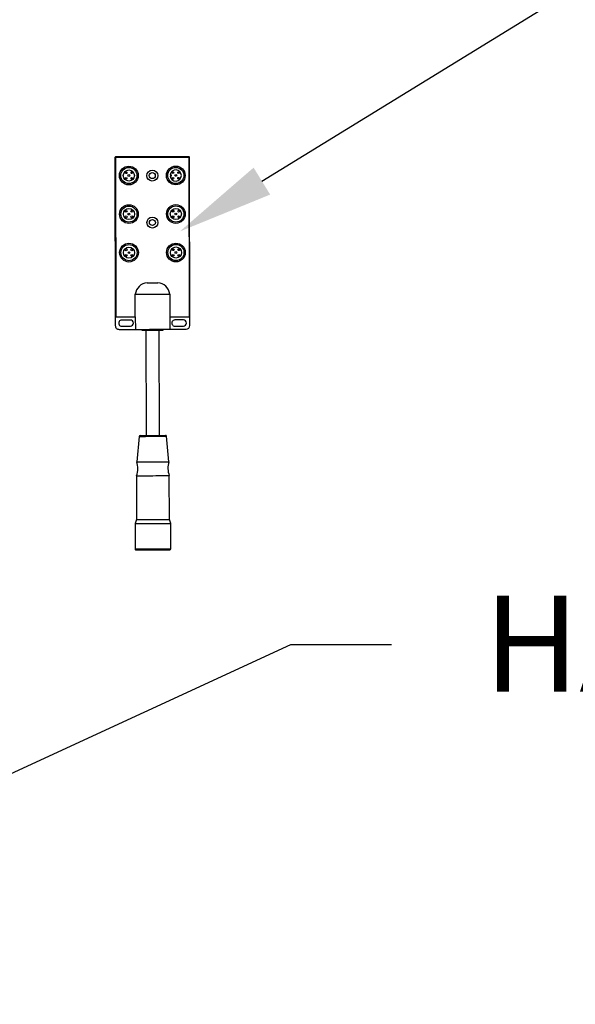
# Model space of a CAD drawing. Units: inches. Extents: x 170 to 312, y 215 to 248.
# Drawn here: x 182 to 182, y 243 to 244 of the extents above; entities that cross this region are included whole.
import ezdxf
from ezdxf import colors
from ezdxf.entities.mleader import LeaderData, LeaderLine
from ezdxf.math import Vec2, Vec3

# ---------------------------------------------------------------- set-up
doc = ezdxf.new("R2010")
doc.units = ezdxf.units.IN
doc.header["$LTSCALE"] = 0.25
doc.header["$MEASUREMENT"] = 0
doc.layers.add('ANNOTATIONS', color=1, linetype='Continuous')
doc.layers.add('MOTOR RH', color=7, linetype='Continuous')
doc.styles.add('ARIAL', font='arial.ttf', dxfattribs={"height": 0.09375})

msp = doc.modelspace()

# ---------------------------------------------------------------- linework, layer by layer
at = {"layer": 'MOTOR RH'}
for p, q in [((181.98687, 244.1661), (181.91523, 244.16596)), ((181.91472, 244.16545), (181.91502, 244.00183)), ((181.91523, 244.16494), (181.91552, 244.01074)), ((181.98636, 244.16558), (181.91574, 244.16545)), ((181.98716, 244.01087), (181.98688, 244.16507)), ((181.98769, 244.00197), (181.98739, 244.16558)), ((181.96934, 244.14737), (181.96855, 244.14736)), ((181.96857, 244.14873), (181.96934, 244.14873)), ((181.96934, 244.14873), (181.96934, 244.14737)), ((181.94616, 244.04355), (181.9564, 244.04356)), ((181.93454, 244.01026), (181.9345, 244.03227)), ((181.9681, 244.03233), (181.96814, 244.01032)), ((181.91603, 244.01023), (181.93454, 244.01026)), ((181.92968, 244.00718), (181.92133, 244.00717)), ((181.93454, 244.01026), (181.93456, 243.99815)), ((181.96814, 244.01032), (181.98665, 244.01036)), ((181.96814, 244.01032), (181.96817, 243.99821)), ((181.98137, 244.00728), (181.97301, 244.00726)), ((181.91875, 243.99812), (181.93456, 243.99815)), ((181.92134, 244.0012), (181.92969, 244.00121)), ((181.94096, 243.99816), (181.94096, 243.99726)), ((181.94488, 243.99727), (181.94507, 243.89492)), ((181.95804, 243.89495), (181.95785, 243.99729)), ((181.96177, 243.9973), (181.96177, 243.9982)), ((181.96817, 243.99821), (181.98398, 243.99824)), ((181.97302, 244.00129), (181.98138, 244.00131)), ((181.93825, 243.89398), (181.93596, 243.86918)), ((181.96724, 243.86924), (181.96486, 243.89403)), ((181.93563, 243.85567), (181.93571, 243.81303)), ((181.96771, 243.81309), (181.96763, 243.85573)), ((181.93571, 243.81303), (181.93432, 243.80907)), ((181.96911, 243.80913), (181.96771, 243.81309)), ((181.93432, 243.80907), (181.93436, 243.78437)), ((181.96916, 243.78443), (181.96911, 243.80913))]:
    msp.add_line(p, q, dxfattribs=at)
at = {"layer": 'MOTOR RH', "flags": 128}
for points in [[(181.9345, 244.03227), (181.93475, 244.03227), (181.93551, 244.03227), (181.93675, 244.03227), (181.93843, 244.03227), (181.9405, 244.03228), (181.9429, 244.03228), (181.94555, 244.03229), (181.94838, 244.03229), (181.9513, 244.0323), (181.95422, 244.0323), (181.95705, 244.03231), (181.9597, 244.03231), (181.9621, 244.03232), (181.96417, 244.03232), (181.96585, 244.03232), (181.96709, 244.03233), (181.96785, 244.03233), (181.9681, 244.03233)], [(181.93456, 243.99815), (181.93482, 243.99815), (181.93557, 243.99815), (181.93681, 243.99816), (181.93849, 243.99816), (181.94056, 243.99816), (181.94296, 243.99817), (181.94562, 243.99817), (181.94845, 243.99818), (181.95136, 243.99818), (181.95428, 243.99819), (181.95711, 243.99819), (181.95976, 243.9982), (181.96216, 243.9982), (181.96423, 243.99821), (181.96591, 243.99821), (181.96715, 243.99821), (181.96791, 243.99821), (181.96817, 243.99821)], [(181.94096, 243.99726), (181.94098, 243.99726), (181.94134, 243.99726), (181.94217, 243.99726), (181.94343, 243.99726), (181.94507, 243.99727), (181.947, 243.99727), (181.94913, 243.99727), (181.95137, 243.99728)], [(181.95137, 243.99728), (181.9536, 243.99728), (181.95573, 243.99729), (181.95766, 243.99729), (181.9593, 243.99729), (181.96056, 243.9973), (181.96139, 243.9973), (181.96175, 243.9973), (181.96177, 243.9973)], [(181.93825, 243.89398), (181.93827, 243.89398), (181.93863, 243.89398), (181.93945, 243.89398), (181.94072, 243.89399), (181.94238, 243.89399), (181.94436, 243.89399), (181.94661, 243.894), (181.94904, 243.894), (181.95156, 243.89401)], [(181.93927, 243.89491), (181.9395, 243.89491), (181.9402, 243.89491), (181.94134, 243.89491), (181.94287, 243.89492), (181.94473, 243.89492), (181.94685, 243.89492), (181.94916, 243.89493), (181.95155, 243.89493)], [(181.95155, 243.89493), (181.95395, 243.89494), (181.95626, 243.89494), (181.95838, 243.89495), (181.96024, 243.89495), (181.96177, 243.89495), (181.96291, 243.89495), (181.9636, 243.89496), (181.96384, 243.89496)], [(181.95156, 243.89401), (181.95407, 243.89401), (181.9565, 243.89401), (181.95875, 243.89402), (181.96074, 243.89402), (181.96239, 243.89403), (181.96366, 243.89403), (181.96449, 243.89403), (181.96485, 243.89403), (181.96486, 243.89403)], [(181.93596, 243.86918), (181.9362, 243.86918), (181.93691, 243.86918), (181.93806, 243.86919), (181.93962, 243.86919), (181.94155, 243.86919), (181.94378, 243.8692), (181.94625, 243.8692), (181.94889, 243.86921), (181.9516, 243.86921)], [(181.9516, 243.86921), (181.95432, 243.86922), (181.95695, 243.86922), (181.95942, 243.86923), (181.96165, 243.86923), (181.96358, 243.86923), (181.96515, 243.86924), (181.9663, 243.86924), (181.967, 243.86924), (181.96724, 243.86924)], [(181.93563, 243.85567), (181.93587, 243.85568), (181.93659, 243.85568), (181.93777, 243.85568), (181.93937, 243.85568), (181.94134, 243.85569), (181.94363, 243.85569), (181.94616, 243.85569), (181.94885, 243.8557), (181.95163, 243.8557)], [(181.95163, 243.8557), (181.95441, 243.85571), (181.9571, 243.85571), (181.95963, 243.85572), (181.96191, 243.85572), (181.96388, 243.85573), (181.96548, 243.85573), (181.96666, 243.85573), (181.96738, 243.85573), (181.96763, 243.85573)], [(181.93571, 243.81303), (181.93595, 243.81303), (181.93667, 243.81303), (181.93785, 243.81303), (181.93945, 243.81304), (181.94142, 243.81304), (181.94371, 243.81305), (181.94623, 243.81305), (181.94893, 243.81306), (181.95448, 243.81307)], [(181.95448, 243.81307), (181.95718, 243.81307), (181.95971, 243.81308), (181.96199, 243.81308), (181.96396, 243.81308), (181.96556, 243.81309), (181.96674, 243.81309), (181.96746, 243.81309), (181.96771, 243.81309)], [(181.93432, 243.80907), (181.93437, 243.80907), (181.93485, 243.80907), (181.93578, 243.80907), (181.93715, 243.80907), (181.93891, 243.80908), (181.94103, 243.80908), (181.94343, 243.80908), (181.94606, 243.80909), (181.94885, 243.80909), (181.95171, 243.8091)], [(181.95171, 243.8091), (181.95458, 243.8091), (181.95736, 243.80911), (181.95999, 243.80912), (181.9624, 243.80912), (181.96451, 243.80912), (181.96628, 243.80913), (181.96765, 243.80913), (181.96858, 243.80913), (181.96905, 243.80913), (181.96911, 243.80913)], [(181.93436, 243.78437), (181.93442, 243.78437), (181.93489, 243.78437), (181.93583, 243.78437), (181.93719, 243.78437), (181.93896, 243.78438), (181.94107, 243.78438), (181.94348, 243.78438), (181.94611, 243.78439), (181.9489, 243.7844), (181.95176, 243.7844)], [(181.93539, 243.78335), (181.9354, 243.78335), (181.93575, 243.78335), (181.93657, 243.78335), (181.93782, 243.78335), (181.93947, 243.78335), (181.94147, 243.78336), (181.94378, 243.78336), (181.94631, 243.78337), (181.94899, 243.78337), (181.95453, 243.78338)], [(181.95176, 243.7844), (181.95462, 243.78441), (181.95741, 243.78441), (181.96004, 243.78442), (181.96245, 243.78442), (181.96456, 243.78442), (181.96633, 243.78443), (181.96769, 243.78443), (181.96863, 243.78443), (181.9691, 243.78443), (181.96916, 243.78443)], [(181.95453, 243.78338), (181.95722, 243.78339), (181.95975, 243.78339), (181.96205, 243.7834), (181.96405, 243.7834), (181.96571, 243.7834), (181.96696, 243.78341), (181.96777, 243.78341), (181.96812, 243.78341), (181.96814, 243.78341)]]:
    msp.add_lwpolyline(points, dxfattribs=at)
at = {"layer": 'MOTOR RH'}
for centre, radius in [((181.92823, 244.14791), 0.00913), ((181.97394, 244.14799), 0.00913), ((181.92823, 244.14791), 0.00785), ((181.92823, 244.14791), 0.00542), ((181.92551, 244.15061), 0.000853), ((181.92823, 244.14791), 0.000853), ((181.93094, 244.15062), 0.000853), ((181.95109, 244.14786), 0.00536), ((181.95109, 244.14786), 0.00292), ((181.97394, 244.14799), 0.00785), ((181.97123, 244.1507), 0.000853), ((181.97394, 244.14799), 0.000853), ((181.97665, 244.15071), 0.000853), ((181.92552, 244.14519), 0.000853), ((181.93095, 244.1452), 0.000853), ((181.97124, 244.14527), 0.000853), ((181.97666, 244.14528), 0.000853), ((181.9283, 244.11038), 0.00913), ((181.9283, 244.11038), 0.00785), ((181.97401, 244.11046), 0.00913), ((181.97401, 244.11046), 0.00785), ((181.9283, 244.11038), 0.00542), ((181.92558, 244.11309), 0.000853), ((181.92559, 244.10766), 0.000853), ((181.9283, 244.11038), 0.000853), ((181.93101, 244.1131), 0.000853), ((181.93102, 244.10767), 0.000853), ((181.97401, 244.11046), 0.00542), ((181.9713, 244.11317), 0.000853), ((181.97131, 244.10775), 0.000853), ((181.97401, 244.11046), 0.000853), ((181.97672, 244.11318), 0.000853), ((181.97673, 244.10776), 0.000853), ((181.95117, 244.10215), 0.00536), ((181.95117, 244.10215), 0.00292), ((181.92837, 244.07285), 0.00913), ((181.92837, 244.07285), 0.00785), ((181.97408, 244.07294), 0.00913), ((181.97408, 244.07294), 0.00785), ((181.92837, 244.07285), 0.00542), ((181.92565, 244.07556), 0.000853), ((181.92566, 244.07013), 0.000853), ((181.92837, 244.07285), 0.000853), ((181.93107, 244.07557), 0.000853), ((181.93108, 244.07014), 0.000853), ((181.97408, 244.07294), 0.00542), ((181.97136, 244.07564), 0.000853), ((181.97137, 244.07022), 0.000853), ((181.97408, 244.07294), 0.000853), ((181.97679, 244.07565), 0.000853), ((181.9768, 244.07023), 0.000853)]:
    msp.add_circle(centre, radius, dxfattribs=at)
for centre, radius, start, end in [((181.91523, 244.16545), 0.000512, 90.10619, 180.10619), ((181.98687, 244.16558), 0.000512, 0.10619, 90.10619), ((181.91575, 244.16494), 0.000512, 90.10619, 180.10619), ((181.98636, 244.16507), 0.000512, 0.10619, 90.10619), ((181.97394, 244.14799), 0.00542, 186.62602, 172.17259), ((181.94721, 244.0308), 0.01279, 94.68447, 173.3982), ((181.95539, 244.0308), 0.01281, 6.87071, 85.47138), ((181.91603, 244.01074), 0.000512, 180.10619, 270.10619), ((181.92133, 244.00418), 0.00299, 90.10619, 270.10619), ((181.92969, 244.0042), 0.00299, 270.10619, 90.10619), ((181.97302, 244.00428), 0.00299, 90.10619, 270.10619), ((181.98137, 244.00429), 0.00299, 270.10619, 90.10619), ((181.98665, 244.01087), 0.000512, 270.10619, 0.10619), ((181.91874, 244.00184), 0.00372, 180.10619, 270.10619), ((181.98397, 244.00196), 0.00372, 270.10619, 0.10619), ((181.93927, 243.89389), 0.00102, 90.10619, 174.72948), ((181.96384, 243.89393), 0.00102, 5.48289, 90.10619), ((181.91657, 243.86291), 0.02038, 339.22258, 17.93077), ((181.98666, 243.86304), 0.02038, 162.2816, 200.9898), ((181.93538, 243.78437), 0.00102, 180.10619, 270.10619), ((181.96813, 243.78443), 0.00102, 270.10619, 0.10619)]:
    msp.add_arc(centre, radius, start, end, dxfattribs=at)

# ---------------------------------------------------------------- leaders
at = {"layer": 'ANNOTATIONS'}
ml = msp.add_multileader_mtext('Standard', dxfattribs=at)
ml.set_content('JUNCTION BOX', color=256, style='ARIAL')
ml.set_leader_properties()
ml.build(insert=Vec2(0, 0))
ml.multileader.update_dxf_attribs({"dogleg_length": 0.36, "arrow_head_size": 0.09375})
ctx = ml.context
ctx.base_point, ctx.char_height, ctx.arrow_head_size, ctx.landing_gap_size, ctx.plane_origin = Vec3(182.4401, 244.31708), 0.09375, 0.09375, 0.09, Vec3(181.65506, 243.88385)
notes = []
notes.append((ctx, [(0, (1, 1, 0), (182.34214, 244.31708), (1, 0), 0.09796, [(0, [(181.97788, 244.09345)], 0, [])])]))
ctx.mtext.insert, ctx.mtext.flow_direction = Vec3(182.5301, 244.36476), 5
ml = msp.add_multileader_mtext('Standard', dxfattribs=at)
ml.set_content('HAND CHAIN', color=256, style='ARIAL')
ml.set_leader_properties()
ml.build(insert=Vec2(0, 0))
ml.multileader.update_dxf_attribs({"dogleg_length": 0.36, "arrow_head_size": 0.09375})
ctx = ml.context
ctx.base_point, ctx.char_height, ctx.arrow_head_size, ctx.landing_gap_size, ctx.plane_origin = Vec3(182.18382, 243.69133), 0.09375, 0.09375, 0.09, Vec3(181.39879, 243.2581)
notes.append((ctx, [(0, (1, 1, 0), (182.08587, 243.69133), (1, 0), 0.09796, [(0, [(181.32601, 243.34103)], 0, [])])]))
ctx.mtext.insert, ctx.mtext.flow_direction = Vec3(182.27382, 243.73901), 5
for ctx, leaders in notes:
    for number, flags, end, landing, length, lines in leaders:
        leader = LeaderData()
        leader.index, (leader.has_last_leader_line, leader.has_dogleg_vector, leader.attachment_direction) = number, flags
        leader.last_leader_point, leader.dogleg_vector, leader.dogleg_length = Vec3(end), Vec3(landing), length
        for number, points, colour, breaks in lines:
            line = LeaderLine()
            line.index, line.vertices, line.color, line.breaks = number, Vec3.list(points), colors.encode_raw_color(colour), breaks
            leader.lines.append(line)
        ctx.leaders.append(leader)

doc.saveas('drawing.dxf')
